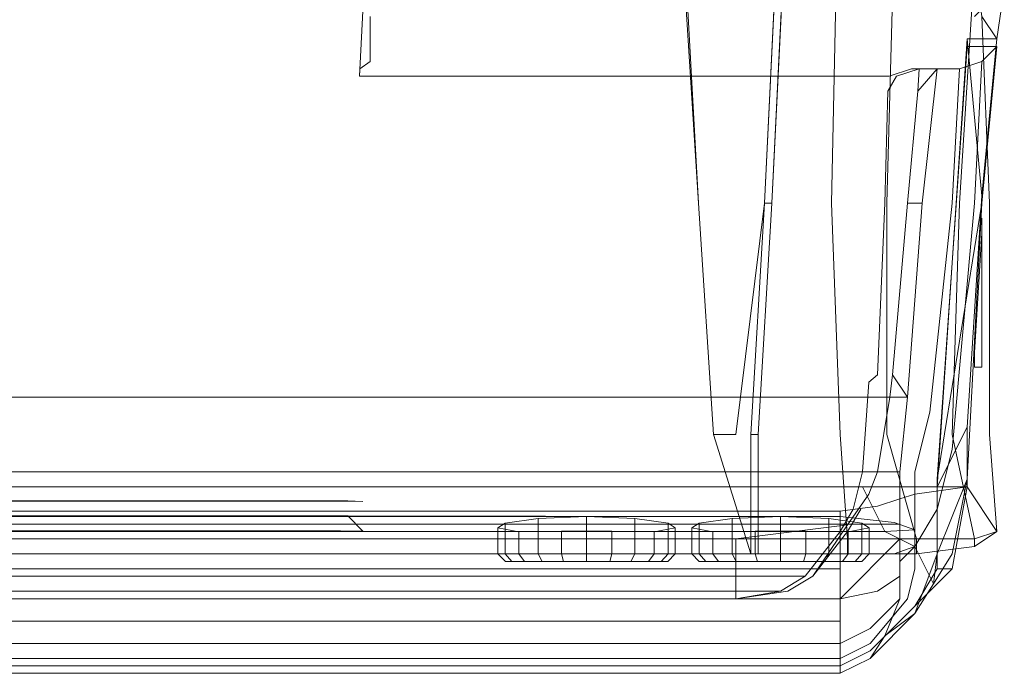
# Model space of a CAD drawing. Units: inches. Extents: x 93 to 236, y 21 to 114.
# Drawn here: x 168 to 169, y 109 to 110 of the extents above; entities that cross this region are included whole.
import ezdxf

# ---------------------------------------------------------------- set-up
doc = ezdxf.new("R2010")
doc.units = ezdxf.units.IN
doc.header["$MEASUREMENT"] = 0

msp = doc.modelspace()

# ---------------------------------------------------------------- linework, layer by layer
at = {"color": 251, "lineweight": 9}
for points, invisible_edges in [([(168.30172, 110.67465, 0.16738), (168.26142, 109.86215, 0.22363), (168.26159, 109.8684, 0.27988), (168.29547, 110.60308, 0.26738)], 4), ([(168.26159, 109.8684, 0.27988), (168.29547, 110.60308, 0.26738), (168.29547, 110.59965, 0.37988), (168.27047, 109.87465, 0.42363)], 5), ([(168.29547, 110.59965, 0.37988), (168.27047, 109.87465, 0.42363), (168.27047, 109.88715, 0.48613), (168.28922, 110.58715, 0.48613)], 5), ([(168.27047, 109.88715, 0.48613), (168.28922, 110.58715, 0.48613), (168.28297, 110.58715, 0.57988), (168.27047, 109.91215, 0.61113)], 5), ([(168.27047, 109.91215, 0.61113), (168.77672, 109.91215, 0.61113), (168.76422, 109.88715, 0.48613), (168.27047, 109.88715, 0.48613)], 7), ([(168.76422, 109.88715, 0.48613), (168.27047, 109.88715, 0.48613), (168.27047, 109.87465, 0.42363), (168.76422, 109.87465, 0.42363)], 13), ([(168.27047, 109.87465, 0.42363), (168.76422, 109.87465, 0.42363), (168.72409, 109.8684, 0.27988), (168.26159, 109.8684, 0.27988)], 7), ([(168.72409, 109.8684, 0.27988), (168.26159, 109.8684, 0.27988), (168.26142, 109.86215, 0.22363), (168.70517, 109.86215, 0.22363)], 1)]:
    msp.add_3dface(points, dxfattribs=dict(at, invisible_edges=invisible_edges))
at = {"color": 0, "linetype": 'ByBlock', "lineweight": 9}
for points, invisible_edges in [([(167.40797, 109.7559, 0.82363), (168.54547, 109.7559, 0.82363), (168.52672, 110.04965, 0.84238), (167.42672, 110.04965, 0.84238)], 1), ([(168.54547, 109.7559, 0.88613), (168.54547, 109.7559, 0.82363), (168.52672, 110.04965, 0.84238), (168.53297, 109.9809, 0.95488)], 5), ([(168.54547, 109.7559, 0.88613), (168.56422, 109.7559, 0.87988), (168.55797, 109.9809, 0.94863), (168.53297, 109.9809, 0.95488)], 7), ([(168.60797, 109.9809, 0.86113), (168.59547, 109.7559, 0.84863), (168.60075, 109.7559, 0.83613), (168.61176, 109.9809, 0.84238)], 11), ([(168.61801, 109.9809, 0.84238), (168.607, 109.7559, 0.83613), (168.657, 109.7559, 0.82363), (168.66176, 109.9809, 0.82988)], 10), ([(168.657, 109.7559, 0.82363), (168.66176, 109.9809, 0.82988), (168.70947, 109.9809, 0.79863), (168.70322, 109.7559, 0.78613)], 10), ([(168.70947, 109.9809, 0.79863), (168.70322, 109.7559, 0.78613), (168.76422, 109.7559, 0.70488), (168.77672, 109.9559, 0.67988)], 10), ([(168.77672, 109.9559, 0.67988), (168.78297, 109.91215, 0.61113), (168.78922, 109.7559, 0.62988), (168.76422, 109.7559, 0.70488)], 4), ([(168.78297, 109.91215, 0.61113), (168.80172, 109.93715, 0.59863), (168.79547, 109.8934, 0.51113)], 1), ([(168.78297, 109.91215, 0.61113), (168.78922, 109.7559, 0.62988), (168.78297, 109.76215, 0.51113), (168.79547, 109.8934, 0.51113)], 2), ([(168.79547, 109.88715, 0.48613), (168.78297, 109.7559, 0.48613), (168.77672, 109.7559, 0.42363), (168.78297, 109.87465, 0.42363)], 2), ([(168.77672, 109.7559, 0.42363), (168.78297, 109.87465, 0.42363), (168.76422, 109.8684, 0.32988), (168.75797, 109.7559, 0.33613)], 8), ([(168.76422, 109.8684, 0.32988), (168.75797, 109.7559, 0.33613), (168.73297, 109.7559, 0.31738), (168.74547, 109.8684, 0.27988)], 2), ([(168.78297, 109.76215, 0.51113), (168.78297, 109.7309, 0.54238), (168.77672, 109.6309, 0.54238), (168.77047, 109.5684, 0.51113)], 5), ([(168.78297, 109.76215, 0.51113), (168.78297, 109.7434, 0.55488), (168.78297, 109.7309, 0.54238), (168.78297, 109.76215, 0.51113)], 5), ([(168.78922, 109.7559, 0.62988), (168.78297, 109.7434, 0.58613), (168.78297, 109.7434, 0.55488), (168.78297, 109.76215, 0.51113)], 13), ([(168.55797, 109.56215, 0.82988), (167.39547, 109.56215, 0.82988), (167.40797, 109.7559, 0.82363), (168.54547, 109.7559, 0.82363)], 5), ([(168.55797, 109.56215, 0.82988), (168.55797, 109.56215, 0.82988), (168.54547, 109.7559, 0.88613), (168.54547, 109.7559, 0.82363)], 4), ([(168.57672, 109.56215, 0.82988), (168.55797, 109.56215, 0.82988), (168.54547, 109.7559, 0.88613), (168.56422, 109.7559, 0.87988)], 12), ([(168.56422, 109.7559, 0.87988), (168.57672, 109.56215, 0.82988), (168.57672, 109.56215, 0.82988), (168.58297, 109.7559, 0.86738)], 13), ([(168.59547, 109.7559, 0.84863), (168.57672, 109.56215, 0.82988), (168.57672, 109.56215, 0.82988), (168.60075, 109.7559, 0.83613)], 9), ([(168.57672, 109.56215, 0.82988), (168.58297, 109.7559, 0.86738), (168.59547, 109.7559, 0.84863), (168.57672, 109.56215, 0.82988)], 7), ([(168.607, 109.7559, 0.83613), (168.59547, 109.56215, 0.82988), (168.66422, 109.56215, 0.81113), (168.657, 109.7559, 0.82363)], 10), ([(168.66422, 109.56215, 0.81113), (168.657, 109.7559, 0.82363), (168.70322, 109.7559, 0.78613), (168.70322, 109.56215, 0.77988)], 10), ([(168.70322, 109.7559, 0.78613), (168.70322, 109.56215, 0.77988), (168.75797, 109.56215, 0.71113), (168.76422, 109.7559, 0.70488)], 10), ([(168.73297, 109.7559, 0.31738), (168.75797, 109.7559, 0.33613), (168.73922, 109.5809, 0.35488), (168.72047, 109.5934, 0.33613)], 5), ([(168.75797, 109.7559, 0.33613), (168.77672, 109.7559, 0.42363), (168.75797, 109.54965, 0.42363), (168.73922, 109.5809, 0.35488)], 5), ([(168.78922, 109.7559, 0.62988), (168.76422, 109.7559, 0.70488), (168.75797, 109.56215, 0.71113), (168.78922, 109.56215, 0.62988)], 5), ([(168.77672, 109.7559, 0.42363), (168.78297, 109.7559, 0.48613), (168.77047, 109.52465, 0.48613), (168.75797, 109.54965, 0.42363)], 5), ([(168.78922, 109.7559, 0.62988), (168.78297, 109.7434, 0.58613), (168.78297, 109.7309, 0.59238), (168.78922, 109.7559, 0.62988)], 5), ([(168.78922, 109.7559, 0.62988), (168.78297, 109.7309, 0.59238), (168.78297, 109.6309, 0.59238), (168.78922, 109.56215, 0.62988)], 5), ([(168.77047, 109.5684, 0.51113), (168.77672, 109.6309, 0.54238), (168.77672, 109.6184, 0.55488)], 9), ([(168.78297, 109.6309, 0.59238), (168.78922, 109.56215, 0.62988), (168.78297, 109.6184, 0.58613)], 3), ([(168.78297, 109.6184, 0.58613), (168.78922, 109.56215, 0.62988), (168.77047, 109.5684, 0.51113), (168.77672, 109.6184, 0.55488)], 7), ([(168.73922, 109.5809, 0.35488), (168.72047, 109.5934, 0.33613), (168.71422, 109.5309, 0.35488), (168.72672, 109.5309, 0.36738)], 5), ([(168.75797, 109.54965, 0.42363), (168.73922, 109.5809, 0.35488), (168.72672, 109.5309, 0.36738), (168.74547, 109.49965, 0.42363)], 5), ([(168.78922, 109.56215, 0.62988), (168.79547, 109.4809, 0.62988), (168.77047, 109.5184, 0.51113), (168.77047, 109.5684, 0.51113)], 8), ([(168.55797, 109.56215, 0.82988), (168.58922, 109.46215, 0.85488), (167.36422, 109.46215, 0.85488), (167.39547, 109.56215, 0.82988)], 12), ([(168.57672, 109.56215, 0.82988), (168.55797, 109.56215, 0.82988), (168.58922, 109.46215, 0.85488), (168.58922, 109.47465, 0.85488)], 11), ([(168.59547, 109.56215, 0.82988), (168.59547, 109.47465, 0.85488), (168.67047, 109.47465, 0.82988), (168.66422, 109.56215, 0.81113)], 8), ([(168.67047, 109.47465, 0.82988), (168.66422, 109.56215, 0.81113), (168.70322, 109.56215, 0.77988), (168.72822, 109.47465, 0.78613)], 2), ([(168.70322, 109.56215, 0.77988), (168.72822, 109.47465, 0.78613), (168.77672, 109.47465, 0.71113), (168.75797, 109.56215, 0.71113)], 8), ([(168.75797, 109.56215, 0.71113), (168.78922, 109.56215, 0.62988), (168.79547, 109.4809, 0.62988), (168.77672, 109.47465, 0.71113)], 1), ([(168.77047, 109.52465, 0.48613), (168.75797, 109.54965, 0.42363), (168.74547, 109.49965, 0.42363), (168.75797, 109.46215, 0.48613)], 5), ([(168.71422, 109.5309, 0.35488), (168.72672, 109.5309, 0.36738), (168.72672, 109.4934, 0.39238), (168.71422, 109.48715, 0.37988)], 5), ([(168.72672, 109.5309, 0.36738), (168.74547, 109.49965, 0.42363), (168.72672, 109.4684, 0.42363), (168.72672, 109.4934, 0.39238)], 1), ([(167.25172, 109.4809, 0.62988), (168.70172, 109.4809, 0.62988), (168.68297, 109.5184, 0.51113), (167.27047, 109.5184, 0.51113)], 8), ([(168.77047, 109.5184, 0.51113), (168.68297, 109.5184, 0.51113), (168.70172, 109.4809, 0.62988), (168.79547, 109.4809, 0.62988)], 6), ([(168.71422, 109.44965, 0.54238), (168.71422, 109.50817, 0.54238), (168.72672, 109.51215, 0.52988), (168.72672, 109.44965, 0.52988)], 9), ([(168.72672, 109.51215, 0.52988), (168.72672, 109.44965, 0.52988), (168.75797, 109.44965, 0.51113), (168.77047, 109.5184, 0.51113)], 2), ([(168.25172, 109.50651, 0.79863), (167.70172, 109.50651, 0.79863), (167.68922, 109.50611, 0.68613), (168.26422, 109.50611, 0.68613)], 5), ([(167.68922, 109.50611, 0.68613), (168.26422, 109.50611, 0.68613), (168.24547, 109.50639, 0.66738), (167.70797, 109.50639, 0.66738)], 1), ([(167.70797, 109.50651, 0.81738), (168.24547, 109.50651, 0.81738), (168.25172, 109.50651, 0.79863), (167.70172, 109.50651, 0.79863)], 4), ([(167.70797, 109.49401, 0.81738), (167.70797, 109.50651, 0.81738), (168.24547, 109.50651, 0.81738), (168.24547, 109.49401, 0.81738)], 5), ([(167.70797, 109.50639, 0.66738), (167.70797, 109.48139, 0.66738), (168.24547, 109.48139, 0.66738), (168.24547, 109.50639, 0.66738)], 5), ([(168.25172, 109.50651, 0.79863), (168.25172, 109.49401, 0.79863), (168.24547, 109.49401, 0.81738), (168.24547, 109.50651, 0.81738)], 5), ([(168.26422, 109.48111, 0.68613), (168.26422, 109.50611, 0.68613), (168.24547, 109.50639, 0.66738), (168.24547, 109.48139, 0.66738)], 5), ([(168.25172, 109.50651, 0.79863), (168.25172, 109.49401, 0.79863), (168.26422, 109.48111, 0.68613), (168.26422, 109.50611, 0.68613)], 5), ([(168.69547, 109.50215, 0.56113), (168.69547, 109.44965, 0.56113), (168.71422, 109.44965, 0.54238), (168.71422, 109.50817, 0.54238)], 7), ([(167.70797, 109.49401, 0.81738), (167.36422, 109.4934, 0.82988), (168.58922, 109.4934, 0.82988), (168.24547, 109.49401, 0.81738)], 1), ([(168.24547, 109.49401, 0.81738), (168.58922, 109.4934, 0.82988), (168.59547, 109.4934, 0.82988), (168.25172, 109.49401, 0.79863)], 5), ([(168.59547, 109.4934, 0.82988), (168.25172, 109.49401, 0.79863), (168.26422, 109.48111, 0.68613), (168.66422, 109.4934, 0.80488)], 5), ([(168.69547, 109.44965, 0.56113), (168.66422, 109.44965, 0.57363), (168.66422, 109.49786, 0.57363), (168.69547, 109.50215, 0.56113)], 9), ([(168.74547, 109.49965, 0.42363), (168.75797, 109.46215, 0.48613), (168.74235, 109.43715, 0.48613), (168.72672, 109.4684, 0.42363)], 1), ([(168.26422, 109.48111, 0.68613), (168.66422, 109.4934, 0.80488), (168.70947, 109.48855, 0.76738), (168.24547, 109.48139, 0.66738)], 5), ([(168.70947, 109.48855, 0.76738), (168.24547, 109.48139, 0.66738), (168.70172, 109.4809, 0.62988), (168.72672, 109.4823, 0.69863)], 3), ([(168.66422, 109.4934, 0.80488), (168.66422, 109.46215, 0.80488), (168.59547, 109.46215, 0.82988), (168.59547, 109.4934, 0.82988)], 1), ([(168.70947, 109.46215, 0.76738), (168.70947, 109.48855, 0.76738), (168.66422, 109.4934, 0.80488), (168.66422, 109.46215, 0.80488)], 5), ([(168.72672, 109.4823, 0.69863), (168.72672, 109.4684, 0.69863), (168.70947, 109.46215, 0.76738), (168.70947, 109.48855, 0.76738)], 5), ([(168.72672, 109.4934, 0.39238), (168.71422, 109.48715, 0.37988), (168.71422, 109.4559, 0.42363), (168.72672, 109.4684, 0.42363)], 3), ([(167.25172, 109.4809, 0.62988), (167.70797, 109.48139, 0.66738), (168.24547, 109.48139, 0.66738), (168.70172, 109.4809, 0.62988)], 5), ([(168.70172, 109.4809, 0.62988), (168.70172, 109.4809, 0.62988), (168.72672, 109.4823, 0.69863), (168.72672, 109.4684, 0.69863)], 4), ([(168.70172, 109.4809, 0.62988), (168.79547, 109.4809, 0.62988), (168.77672, 109.4684, 0.71113), (168.72672, 109.4684, 0.69863)], 5), ([(168.71422, 109.47465, 0.39863), (168.66422, 109.42465, 0.41113), (168.69547, 109.4309, 0.41738)], 8), ([(168.71422, 109.47465, 0.39863), (168.71422, 109.47465, 0.39863), (168.69547, 109.4309, 0.41738), (168.71422, 109.4434, 0.42363)], 2), ([(168.71422, 109.47465, 0.39863), (168.71422, 109.47465, 0.39863), (168.71422, 109.4434, 0.42363), (168.71422, 109.4559, 0.42363)], 8), ([(168.67047, 109.46215, 0.82988), (168.66422, 109.46215, 0.80488), (168.59547, 109.46215, 0.82988), (168.59547, 109.46215, 0.85488)], 1), ([(168.70947, 109.46215, 0.76738), (168.72822, 109.46215, 0.78613), (168.67047, 109.46215, 0.82988), (168.66422, 109.46215, 0.80488)], 5), ([(168.77672, 109.4684, 0.71113), (168.72672, 109.4684, 0.69863), (168.70947, 109.46215, 0.76738), (168.72822, 109.46215, 0.78613)], 5), ([(168.74235, 109.43715, 0.48613), (168.72672, 109.4684, 0.42363), (168.71422, 109.4559, 0.42363), (168.72672, 109.41215, 0.48613)], 4), ([(168.71422, 109.4559, 0.42363), (168.71422, 109.42465, 0.44238), (168.70172, 109.3934, 0.48613), (168.72672, 109.41215, 0.48613)], 9), ([(168.71422, 109.4434, 0.42363), (168.71422, 109.4559, 0.42363), (168.71422, 109.4559, 0.42363), (168.71422, 109.42465, 0.44238)], 4), ([(168.66422, 109.4059, 0.56738), (168.69547, 109.41215, 0.55488), (168.69547, 109.44965, 0.56113), (168.66422, 109.44965, 0.57363)], 7), ([(168.69547, 109.44965, 0.56113), (168.69547, 109.44965, 0.56113), (168.71422, 109.4309, 0.54238), (168.71422, 109.44965, 0.54238)], 14), ([(168.69547, 109.44965, 0.56113), (168.69547, 109.44965, 0.56113), (168.69547, 109.41215, 0.55488), (168.71422, 109.4309, 0.54238)], 14), ([(168.71422, 109.4309, 0.54238), (168.71422, 109.44965, 0.54238), (168.72672, 109.44965, 0.52988), (168.72047, 109.42465, 0.52988)], 11), ([(168.72672, 109.44965, 0.52988), (168.72047, 109.42465, 0.52988), (168.72672, 109.4184, 0.51113), (168.75797, 109.44965, 0.51113)], 10), ([(168.69547, 109.4309, 0.41738), (168.71422, 109.4434, 0.42363), (168.71422, 109.42465, 0.44238), (168.68922, 109.39965, 0.44238)], 8), ([(168.57672, 109.42465, 0.32988), (167.37672, 109.42465, 0.32988), (167.33297, 109.4309, 0.32988), (168.62047, 109.4309, 0.32988)], 4), ([(168.69547, 109.4309, 0.41738), (168.66422, 109.42465, 0.41113), (168.66422, 109.38715, 0.44238), (168.68922, 109.39965, 0.44238)], 8), ([(168.69547, 109.41215, 0.55488), (168.71422, 109.4309, 0.54238), (168.72047, 109.42465, 0.52988), (168.68922, 109.38715, 0.52988)], 11), ([(168.71422, 109.42465, 0.44238), (168.68922, 109.39965, 0.44238), (168.68922, 109.37465, 0.48613), (168.70172, 109.3934, 0.48613)], 2), ([(168.72047, 109.42465, 0.52988), (168.68922, 109.38715, 0.52988), (168.68922, 109.3809, 0.51113), (168.72672, 109.4184, 0.51113)], 10), ([(168.68922, 109.38715, 0.52988), (168.66422, 109.37465, 0.52988), (168.66422, 109.4059, 0.56738), (168.69547, 109.41215, 0.55488)], 12), ([(168.66422, 109.38715, 0.44238), (168.68922, 109.39965, 0.44238), (168.68922, 109.37465, 0.48613), (168.66422, 109.36215, 0.48613)], 2), ([(168.66422, 109.3684, 0.51113), (168.68922, 109.3809, 0.51113), (168.68922, 109.38715, 0.52988), (168.66422, 109.37465, 0.52988)], 2), ([(167.28922, 109.3684, 0.51113), (168.66422, 109.3684, 0.51113), (168.66422, 109.36215, 0.48613), (167.28922, 109.36215, 0.48613)], 8)]:
    msp.add_3dface(points, dxfattribs=dict(at, invisible_edges=invisible_edges))
at = {"color": 252, "lineweight": 9}
for points in [[(168.61176, 109.9809, 0.84238), (168.61801, 109.9809, 0.84238), (168.607, 109.7559, 0.83613), (168.60075, 109.7559, 0.83613)], [(168.607, 109.7559, 0.83613), (168.60075, 109.7559, 0.83613), (168.58922, 109.56215, 0.82988), (168.59547, 109.56215, 0.82988)], [(168.58922, 109.56215, 0.82988), (168.59547, 109.56215, 0.82988), (168.59547, 109.47465, 0.85488), (168.58922, 109.47465, 0.85488)], [(168.59547, 109.47465, 0.85488), (168.58922, 109.47465, 0.85488), (168.58922, 109.46215, 0.85488), (168.59547, 109.46215, 0.85488)]]:
    msp.add_3dface(points, dxfattribs=at)
at = {"color": 249, "lineweight": 9}
for points, invisible_edges in [([(168.79547, 109.8934, 0.51113), (168.77047, 109.8934, 0.51113), (168.80172, 109.93715, 0.59863), (168.77672, 109.91215, 0.61113)], 10), ([(168.77047, 109.8934, 0.51113), (168.77047, 109.88715, 0.48613), (168.74547, 109.52465, 0.48613), (168.74547, 109.5184, 0.51113)], 4), ([(168.79547, 109.88715, 0.48613), (168.77047, 109.88715, 0.48613), (168.76422, 109.87465, 0.42363), (168.78297, 109.87465, 0.42363)], 6), ([(168.76422, 109.87465, 0.42363), (168.78297, 109.87465, 0.42363), (168.76422, 109.8684, 0.32988), (168.72409, 109.8684, 0.27988)], 13), ([(168.73034, 109.8684, 0.27988), (168.71142, 109.86215, 0.22363), (168.70425, 109.84965, 0.21113), (168.72925, 109.84965, 0.28613)], 4), ([(168.76422, 109.8684, 0.32988), (168.72409, 109.8684, 0.27988), (168.74547, 109.8684, 0.27988)], 1), ([(168.70425, 109.84965, 0.21113), (168.72925, 109.84965, 0.28613), (168.72047, 109.7559, 0.31738), (168.70172, 109.7559, 0.22363)], 5), ([(168.72047, 109.7559, 0.31738), (168.70172, 109.7559, 0.22363), (168.69547, 109.61215, 0.24238), (168.70797, 109.61215, 0.33318)], 5), ([(168.69547, 109.61215, 0.24238), (168.70797, 109.61215, 0.33318), (168.7057, 109.5934, 0.33613), (168.6883, 109.6059, 0.22363)], 5), ([(168.6883, 109.6059, 0.22363), (168.7057, 109.5934, 0.33613), (168.69547, 109.5309, 0.35488), (168.68297, 109.5309, 0.23613)], 1), ([(168.69547, 109.5309, 0.35488), (168.68297, 109.5309, 0.23613), (168.67519, 109.49965, 0.24238), (168.68144, 109.49965, 0.32988)], 12), ([(168.69547, 109.5309, 0.35488), (168.68144, 109.49965, 0.32988), (168.68144, 109.49965, 0.34863), (168.68818, 109.51215, 0.3644)], 5), ([(168.74547, 109.52465, 0.48613), (168.74547, 109.5184, 0.51113), (168.74547, 109.44965, 0.51113), (168.74547, 109.46215, 0.48613)], 5), ([(168.68144, 109.49965, 0.34863), (168.68818, 109.51215, 0.3644), (168.67047, 109.48636, 0.37961), (168.67047, 109.4809, 0.34863)], 5), ([(167.28297, 109.4809, 0.32988), (168.67047, 109.4809, 0.32988), (168.68144, 109.49965, 0.32988), (167.272, 109.49965, 0.32988)], 5), ([(168.68144, 109.49965, 0.32988), (167.272, 109.49965, 0.32988), (167.272, 109.49965, 0.34863), (168.68144, 109.49965, 0.34863)], 5), ([(168.68144, 109.49965, 0.34863), (167.272, 109.49965, 0.34863), (167.28297, 109.4809, 0.34863), (168.67047, 109.4809, 0.34863)], 1), ([(168.67519, 109.49965, 0.24238), (168.68144, 109.49965, 0.32988), (168.67047, 109.4809, 0.32988), (168.66422, 109.4809, 0.24238)], 5), ([(168.67047, 109.48636, 0.37961), (168.57672, 109.47465, 0.39863), (168.64117, 109.4434, 0.38613)], 2), ([(168.67047, 109.48636, 0.37961), (168.67047, 109.4809, 0.34863), (168.64117, 109.4434, 0.34863), (168.64117, 109.4434, 0.38613)], 5), ([(168.64117, 109.4434, 0.32988), (167.31227, 109.4434, 0.32988), (167.28297, 109.4809, 0.32988), (168.67047, 109.4809, 0.32988)], 5), ([(168.67047, 109.4809, 0.32988), (168.66422, 109.4809, 0.24238), (168.63492, 109.4434, 0.27363), (168.64117, 109.4434, 0.32988)], 5), ([(168.57672, 109.47465, 0.39863), (168.62047, 109.4309, 0.38613), (168.57672, 109.42465, 0.38613)], 1), ([(168.57672, 109.47465, 0.39863), (168.64117, 109.4434, 0.38613), (168.62047, 109.4309, 0.38613)], 9), ([(168.72672, 109.41215, 0.48613), (168.72672, 109.4184, 0.51113), (168.74547, 109.44965, 0.51113), (168.74547, 109.46215, 0.48613)], 5), ([(167.33297, 109.4309, 0.32988), (168.62047, 109.4309, 0.32988), (168.64117, 109.4434, 0.32988), (167.31227, 109.4434, 0.32988)], 5), ([(168.63492, 109.4434, 0.27363), (168.64117, 109.4434, 0.32988), (168.62047, 109.4309, 0.32988), (168.61422, 109.4309, 0.29238)], 5), ([(168.64117, 109.4434, 0.34863), (168.64117, 109.4434, 0.38613), (168.62047, 109.4309, 0.38613), (168.62047, 109.4309, 0.34863)], 5), ([(168.62047, 109.4309, 0.38613), (168.62047, 109.4309, 0.34863), (168.57672, 109.42465, 0.34863), (168.57672, 109.42465, 0.38613)], 1), ([(168.62047, 109.4309, 0.32988), (168.61422, 109.4309, 0.29238), (168.57672, 109.42465, 0.31113), (168.57672, 109.42465, 0.32988)], 1), ([(168.72672, 109.41215, 0.48613), (168.72672, 109.4184, 0.51113), (168.68922, 109.3809, 0.51113), (168.68922, 109.37465, 0.48613)], 5), ([(168.68922, 109.3809, 0.51113), (168.68922, 109.37465, 0.48613), (168.66422, 109.36215, 0.48613), (168.66422, 109.3684, 0.51113)], 5)]:
    msp.add_3dface(points, dxfattribs=dict(at, invisible_edges=invisible_edges))
for points in [[(168.77047, 109.8934, 0.51113), (168.78297, 109.76215, 0.51113), (168.77047, 109.5684, 0.51113), (168.74547, 109.5184, 0.51113)], [(168.77047, 109.8934, 0.51113), (168.78297, 109.76215, 0.51113), (168.79547, 109.8934, 0.51113), (168.77047, 109.8934, 0.51113)], [(168.79547, 109.88715, 0.48613), (168.77047, 109.88715, 0.48613), (168.74547, 109.52465, 0.48613), (168.78297, 109.7559, 0.48613)], [(168.74547, 109.8684, 0.27988), (168.72925, 109.84965, 0.28613), (168.72047, 109.7559, 0.31738), (168.73297, 109.7559, 0.31738)], [(168.73034, 109.8684, 0.27988), (168.73034, 109.8684, 0.27988), (168.74547, 109.8684, 0.27988), (168.72925, 109.84965, 0.28613)], [(168.72047, 109.7559, 0.31738), (168.73297, 109.7559, 0.31738), (168.72047, 109.5934, 0.33613), (168.70797, 109.61215, 0.33318)], [(168.78297, 109.7559, 0.48613), (168.74547, 109.52465, 0.48613), (168.74547, 109.46215, 0.48613), (168.77047, 109.52465, 0.48613)], [(168.72047, 109.5934, 0.33613), (168.70797, 109.61215, 0.33318), (168.7057, 109.5934, 0.33613), (168.72047, 109.5934, 0.33613)], [(168.77047, 109.5684, 0.51113), (168.77047, 109.5184, 0.51113), (168.74547, 109.5184, 0.51113)], [(168.77047, 109.52465, 0.48613), (168.74547, 109.46215, 0.48613), (168.74235, 109.43715, 0.48613), (168.75797, 109.46215, 0.48613)], [(168.77047, 109.5184, 0.51113), (168.74547, 109.5184, 0.51113), (168.74547, 109.44965, 0.51113), (168.75797, 109.44965, 0.51113)], [(168.74547, 109.46215, 0.48613), (168.72672, 109.41215, 0.48613), (168.74235, 109.43715, 0.48613)], [(168.74547, 109.44965, 0.51113), (168.75797, 109.44965, 0.51113), (168.72672, 109.4184, 0.51113)]]:
    msp.add_3dface(points, dxfattribs=at)
at = {"color": 9, "lineweight": 9}
for points, invisible_edges in [([(168.78297, 109.7434, 0.55488), (168.77672, 109.6184, 0.55488), (168.77672, 109.6309, 0.54238), (168.78297, 109.7309, 0.54238)], 1), ([(168.78297, 109.6184, 0.58613), (168.78297, 109.7434, 0.58613), (168.78297, 109.7434, 0.55488), (168.77672, 109.6184, 0.55488)], 5), ([(168.78297, 109.7309, 0.59238), (168.78297, 109.6309, 0.59238), (168.78297, 109.6184, 0.58613), (168.78297, 109.7434, 0.58613)], 4), ([(168.39976, 109.4559, 0.68486), (168.45172, 109.4559, 0.72988), (168.45172, 109.4559, 0.72988), (168.38367, 109.4559, 0.72009)], 5), ([(168.38367, 109.4559, 0.72009), (168.45172, 109.4559, 0.72988), (168.45172, 109.4559, 0.72988), (168.38918, 109.4559, 0.75844)], 5), ([(168.38918, 109.4559, 0.75844), (168.45172, 109.4559, 0.72988), (168.45172, 109.4559, 0.72988), (168.41455, 109.4559, 0.78771)], 5), ([(168.43235, 109.4559, 0.66391), (168.45172, 109.4559, 0.72988), (168.45172, 109.4559, 0.72988), (168.39976, 109.4559, 0.68486)], 5), ([(168.41455, 109.4559, 0.78771), (168.45172, 109.4559, 0.72988), (168.45172, 109.4559, 0.72988), (168.45172, 109.4559, 0.79863)], 5), ([(168.47109, 109.4559, 0.66391), (168.45172, 109.4559, 0.72988), (168.45172, 109.4559, 0.72988), (168.43235, 109.4559, 0.66391)], 5), ([(168.51426, 109.4559, 0.75844), (168.45172, 109.4559, 0.72988), (168.45172, 109.4559, 0.72988), (168.51977, 109.4559, 0.72009)], 5), ([(168.51977, 109.4559, 0.72009), (168.45172, 109.4559, 0.72988), (168.45172, 109.4559, 0.72988), (168.50368, 109.4559, 0.68486)], 5), ([(168.50368, 109.4559, 0.68486), (168.45172, 109.4559, 0.72988), (168.45172, 109.4559, 0.72988), (168.47109, 109.4559, 0.66391)], 5), ([(168.45172, 109.4559, 0.79863), (168.45172, 109.4559, 0.72988), (168.45172, 109.4559, 0.72988), (168.48889, 109.4559, 0.78771)], 5), ([(168.48889, 109.4559, 0.78771), (168.45172, 109.4559, 0.72988), (168.45172, 109.4559, 0.72988), (168.51426, 109.4559, 0.75844)], 5), ([(168.56226, 109.4559, 0.68486), (168.61422, 109.4559, 0.72988), (168.61422, 109.4559, 0.72988), (168.54617, 109.4559, 0.72009)], 5), ([(168.54617, 109.4559, 0.72009), (168.61422, 109.4559, 0.72988), (168.61422, 109.4559, 0.72988), (168.55168, 109.4559, 0.75844)], 5), ([(168.55168, 109.4559, 0.75844), (168.61422, 109.4559, 0.72988), (168.61422, 109.4559, 0.72988), (168.57705, 109.4559, 0.78771)], 5), ([(168.59485, 109.4559, 0.66391), (168.61422, 109.4559, 0.72988), (168.61422, 109.4559, 0.72988), (168.56226, 109.4559, 0.68486)], 5), ([(168.57705, 109.4559, 0.78771), (168.61422, 109.4559, 0.72988), (168.61422, 109.4559, 0.72988), (168.61422, 109.4559, 0.79863)], 5), ([(168.63359, 109.4559, 0.66391), (168.61422, 109.4559, 0.72988), (168.61422, 109.4559, 0.72988), (168.59485, 109.4559, 0.66391)], 5), ([(168.67676, 109.4559, 0.75844), (168.61422, 109.4559, 0.72988), (168.61422, 109.4559, 0.72988), (168.68227, 109.4559, 0.72009)], 5), ([(168.68227, 109.4559, 0.72009), (168.61422, 109.4559, 0.72988), (168.61422, 109.4559, 0.72988), (168.66618, 109.4559, 0.68486)], 5), ([(168.66618, 109.4559, 0.68486), (168.61422, 109.4559, 0.72988), (168.61422, 109.4559, 0.72988), (168.63359, 109.4559, 0.66391)], 5), ([(168.61422, 109.4559, 0.79863), (168.61422, 109.4559, 0.72988), (168.61422, 109.4559, 0.72988), (168.65139, 109.4559, 0.78771)], 5), ([(168.65139, 109.4559, 0.78771), (168.61422, 109.4559, 0.72988), (168.61422, 109.4559, 0.72988), (168.67676, 109.4559, 0.75844)], 5)]:
    msp.add_3dface(points, dxfattribs=dict(at, invisible_edges=invisible_edges))
at = {"color": 0, "linetype": 'ByBlock', "lineweight": 9}
for points in [[(167.23922, 109.5309, 0.35488), (168.71422, 109.5309, 0.35488), (168.72047, 109.5934, 0.33613), (167.23297, 109.5934, 0.33613)], [(168.71422, 109.48715, 0.37988), (167.23922, 109.48715, 0.37988), (167.23922, 109.5309, 0.35488), (168.71422, 109.5309, 0.35488)], [(167.28922, 109.49786, 0.57363), (168.66422, 109.49786, 0.57363), (168.66422, 109.44965, 0.57363), (167.28922, 109.44965, 0.57363)], [(167.23922, 109.47465, 0.39863), (168.71422, 109.47465, 0.39863), (168.71422, 109.48715, 0.37988), (167.23922, 109.48715, 0.37988)], [(167.36422, 109.4934, 0.82988), (167.36422, 109.46215, 0.82988), (168.58922, 109.46215, 0.82988), (168.58922, 109.4934, 0.82988)], [(168.59547, 109.46215, 0.82988), (168.59547, 109.4934, 0.82988), (168.58922, 109.4934, 0.82988), (168.58922, 109.46215, 0.82988)], [(168.63492, 109.4434, 0.27363), (167.60602, 109.4434, 0.27363), (167.60797, 109.4809, 0.24238), (168.66422, 109.4809, 0.24238)], [(168.77672, 109.4684, 0.71113), (168.77672, 109.47465, 0.71113), (168.79547, 109.4809, 0.62988)], [(168.66422, 109.42465, 0.41113), (167.28922, 109.42465, 0.41113), (167.23922, 109.47465, 0.39863), (168.71422, 109.47465, 0.39863)], [(167.37672, 109.47465, 0.39863), (168.57672, 109.47465, 0.39863), (168.57672, 109.42465, 0.38613), (167.37672, 109.42465, 0.38613)], [(168.59547, 109.47465, 0.85488), (168.59547, 109.46215, 0.85488), (168.67047, 109.46215, 0.82988), (168.67047, 109.47465, 0.82988)], [(168.67047, 109.46215, 0.82988), (168.67047, 109.47465, 0.82988), (168.72822, 109.47465, 0.78613), (168.72822, 109.46215, 0.78613)], [(168.72822, 109.47465, 0.78613), (168.72822, 109.46215, 0.78613), (168.77672, 109.4684, 0.71113), (168.77672, 109.47465, 0.71113)], [(167.36422, 109.46215, 0.85488), (167.36422, 109.46215, 0.82988), (168.58922, 109.46215, 0.82988), (168.58922, 109.46215, 0.85488)], [(168.59547, 109.46215, 0.82988), (168.59547, 109.46215, 0.85488), (168.58922, 109.46215, 0.85488), (168.58922, 109.46215, 0.82988)], [(168.66422, 109.44965, 0.57363), (167.28922, 109.44965, 0.57363), (167.28922, 109.4059, 0.56738), (168.66422, 109.4059, 0.56738)], [(167.60172, 109.4309, 0.29238), (168.61422, 109.4309, 0.29238), (168.63492, 109.4434, 0.27363), (167.60602, 109.4434, 0.27363)], [(168.57672, 109.42465, 0.31113), (167.57047, 109.42465, 0.31113), (167.60172, 109.4309, 0.29238), (168.61422, 109.4309, 0.29238)], [(167.28922, 109.38715, 0.44238), (168.66422, 109.38715, 0.44238), (168.66422, 109.42465, 0.41113), (167.28922, 109.42465, 0.41113)], [(168.57672, 109.42465, 0.38613), (167.37672, 109.42465, 0.38613), (167.37672, 109.42465, 0.34863), (168.57672, 109.42465, 0.34863)], [(168.57672, 109.42465, 0.32988), (167.37672, 109.42465, 0.32988), (167.37672, 109.42465, 0.31113), (168.57672, 109.42465, 0.31113)], [(167.28922, 109.4059, 0.56738), (168.66422, 109.4059, 0.56738), (168.66422, 109.37465, 0.52988), (167.28922, 109.37465, 0.52988)], [(168.66422, 109.36215, 0.48613), (167.28922, 109.36215, 0.48613), (167.28922, 109.38715, 0.44238), (168.66422, 109.38715, 0.44238)], [(168.66422, 109.37465, 0.52988), (167.28922, 109.37465, 0.52988), (167.28922, 109.3684, 0.51113), (168.66422, 109.3684, 0.51113)]]:
    msp.add_3dface(points, dxfattribs=at)
at = {"color": 9, "lineweight": 9}
for points in [[(168.37748, 109.48384, 0.7192), (168.37748, 109.46215, 0.7192), (168.3835, 109.46215, 0.76103), (168.3835, 109.48778, 0.76103)], [(168.3835, 109.48778, 0.76103), (168.3835, 109.46215, 0.76103), (168.41117, 109.46215, 0.79297), (168.41117, 109.49174, 0.79297)], [(168.41117, 109.49174, 0.79297), (168.41117, 109.46215, 0.79297), (168.45172, 109.46215, 0.80488), (168.45172, 109.4934, 0.80488)], [(168.45172, 109.4934, 0.80488), (168.45172, 109.46215, 0.80488), (168.49227, 109.46215, 0.79297), (168.49227, 109.49174, 0.79297)], [(168.49227, 109.49174, 0.79297), (168.49227, 109.46215, 0.79297), (168.51994, 109.46215, 0.76103), (168.51994, 109.48778, 0.76103)], [(168.51994, 109.48778, 0.76103), (168.51994, 109.46215, 0.76103), (168.52596, 109.46215, 0.7192), (168.52596, 109.48384, 0.7192)], [(168.53998, 109.48384, 0.7192), (168.53998, 109.46215, 0.7192), (168.546, 109.46215, 0.76103), (168.546, 109.48778, 0.76103)], [(168.546, 109.48778, 0.76103), (168.546, 109.46215, 0.76103), (168.57367, 109.46215, 0.79297), (168.57367, 109.49174, 0.79297)], [(168.57367, 109.49174, 0.79297), (168.57367, 109.46215, 0.79297), (168.61422, 109.46215, 0.80488), (168.61422, 109.4934, 0.80488)], [(168.61422, 109.4934, 0.80488), (168.61422, 109.46215, 0.80488), (168.65477, 109.46215, 0.79297), (168.65477, 109.49174, 0.79297)], [(168.65477, 109.49174, 0.79297), (168.65477, 109.46215, 0.79297), (168.68244, 109.46215, 0.76103), (168.68244, 109.48778, 0.76103)], [(168.68244, 109.48778, 0.76103), (168.68244, 109.46215, 0.76103), (168.68846, 109.46215, 0.7192), (168.68846, 109.48384, 0.7192)], [(168.39504, 109.48066, 0.68076), (168.39504, 109.46215, 0.68076), (168.37748, 109.46215, 0.7192), (168.37748, 109.48384, 0.7192)], [(168.43059, 109.48109, 0.65792), (168.43059, 109.46215, 0.65792), (168.39504, 109.46215, 0.68076), (168.39504, 109.48066, 0.68076)], [(168.47285, 109.48109, 0.65792), (168.47285, 109.46215, 0.65792), (168.43059, 109.46215, 0.65792), (168.43059, 109.48109, 0.65792)], [(168.5084, 109.48066, 0.68076), (168.5084, 109.46215, 0.68076), (168.47285, 109.46215, 0.65792), (168.47285, 109.48109, 0.65792)], [(168.52596, 109.48384, 0.7192), (168.52596, 109.46215, 0.7192), (168.5084, 109.46215, 0.68076), (168.5084, 109.48066, 0.68076)], [(168.55754, 109.48066, 0.68076), (168.55754, 109.46215, 0.68076), (168.53998, 109.46215, 0.7192), (168.53998, 109.48384, 0.7192)], [(168.59309, 109.48109, 0.65792), (168.59309, 109.46215, 0.65792), (168.55754, 109.46215, 0.68076), (168.55754, 109.48066, 0.68076)], [(168.63535, 109.48109, 0.65792), (168.63535, 109.46215, 0.65792), (168.59309, 109.46215, 0.65792), (168.59309, 109.48109, 0.65792)], [(168.6709, 109.48066, 0.68076), (168.6709, 109.46215, 0.68076), (168.63535, 109.46215, 0.65792), (168.63535, 109.48109, 0.65792)], [(168.68846, 109.48384, 0.7192), (168.68846, 109.46215, 0.7192), (168.6709, 109.46215, 0.68076), (168.6709, 109.48066, 0.68076)], [(168.39504, 109.46215, 0.68076), (168.39976, 109.4559, 0.68486), (168.38367, 109.4559, 0.72009), (168.37748, 109.46215, 0.7192)], [(168.37748, 109.46215, 0.7192), (168.38367, 109.4559, 0.72009), (168.38918, 109.4559, 0.75844), (168.3835, 109.46215, 0.76103)], [(168.3835, 109.46215, 0.76103), (168.38918, 109.4559, 0.75844), (168.41455, 109.4559, 0.78771), (168.41117, 109.46215, 0.79297)], [(168.43059, 109.46215, 0.65792), (168.43235, 109.4559, 0.66391), (168.39976, 109.4559, 0.68486), (168.39504, 109.46215, 0.68076)], [(168.41117, 109.46215, 0.79297), (168.41455, 109.4559, 0.78771), (168.45172, 109.4559, 0.79863), (168.45172, 109.46215, 0.80488)], [(168.47285, 109.46215, 0.65792), (168.47109, 109.4559, 0.66391), (168.43235, 109.4559, 0.66391), (168.43059, 109.46215, 0.65792)], [(168.45172, 109.46215, 0.80488), (168.45172, 109.4559, 0.79863), (168.48889, 109.4559, 0.78771), (168.49227, 109.46215, 0.79297)], [(168.5084, 109.46215, 0.68076), (168.50368, 109.4559, 0.68486), (168.47109, 109.4559, 0.66391), (168.47285, 109.46215, 0.65792)], [(168.49227, 109.46215, 0.79297), (168.48889, 109.4559, 0.78771), (168.51426, 109.4559, 0.75844), (168.51994, 109.46215, 0.76103)], [(168.52596, 109.46215, 0.7192), (168.51977, 109.4559, 0.72009), (168.50368, 109.4559, 0.68486), (168.5084, 109.46215, 0.68076)], [(168.51994, 109.46215, 0.76103), (168.51426, 109.4559, 0.75844), (168.51977, 109.4559, 0.72009), (168.52596, 109.46215, 0.7192)], [(168.55754, 109.46215, 0.68076), (168.56226, 109.4559, 0.68486), (168.54617, 109.4559, 0.72009), (168.53998, 109.46215, 0.7192)], [(168.53998, 109.46215, 0.7192), (168.54617, 109.4559, 0.72009), (168.55168, 109.4559, 0.75844), (168.546, 109.46215, 0.76103)], [(168.546, 109.46215, 0.76103), (168.55168, 109.4559, 0.75844), (168.57705, 109.4559, 0.78771), (168.57367, 109.46215, 0.79297)], [(168.59309, 109.46215, 0.65792), (168.59485, 109.4559, 0.66391), (168.56226, 109.4559, 0.68486), (168.55754, 109.46215, 0.68076)], [(168.57367, 109.46215, 0.79297), (168.57705, 109.4559, 0.78771), (168.61422, 109.4559, 0.79863), (168.61422, 109.46215, 0.80488)], [(168.63535, 109.46215, 0.65792), (168.63359, 109.4559, 0.66391), (168.59485, 109.4559, 0.66391), (168.59309, 109.46215, 0.65792)], [(168.61422, 109.46215, 0.80488), (168.61422, 109.4559, 0.79863), (168.65139, 109.4559, 0.78771), (168.65477, 109.46215, 0.79297)], [(168.6709, 109.46215, 0.68076), (168.66618, 109.4559, 0.68486), (168.63359, 109.4559, 0.66391), (168.63535, 109.46215, 0.65792)], [(168.65477, 109.46215, 0.79297), (168.65139, 109.4559, 0.78771), (168.67676, 109.4559, 0.75844), (168.68244, 109.46215, 0.76103)], [(168.68846, 109.46215, 0.7192), (168.68227, 109.4559, 0.72009), (168.66618, 109.4559, 0.68486), (168.6709, 109.46215, 0.68076)], [(168.68244, 109.46215, 0.76103), (168.67676, 109.4559, 0.75844), (168.68227, 109.4559, 0.72009), (168.68846, 109.46215, 0.7192)]]:
    msp.add_3dface(points, dxfattribs=at)

doc.saveas('drawing.dxf')
